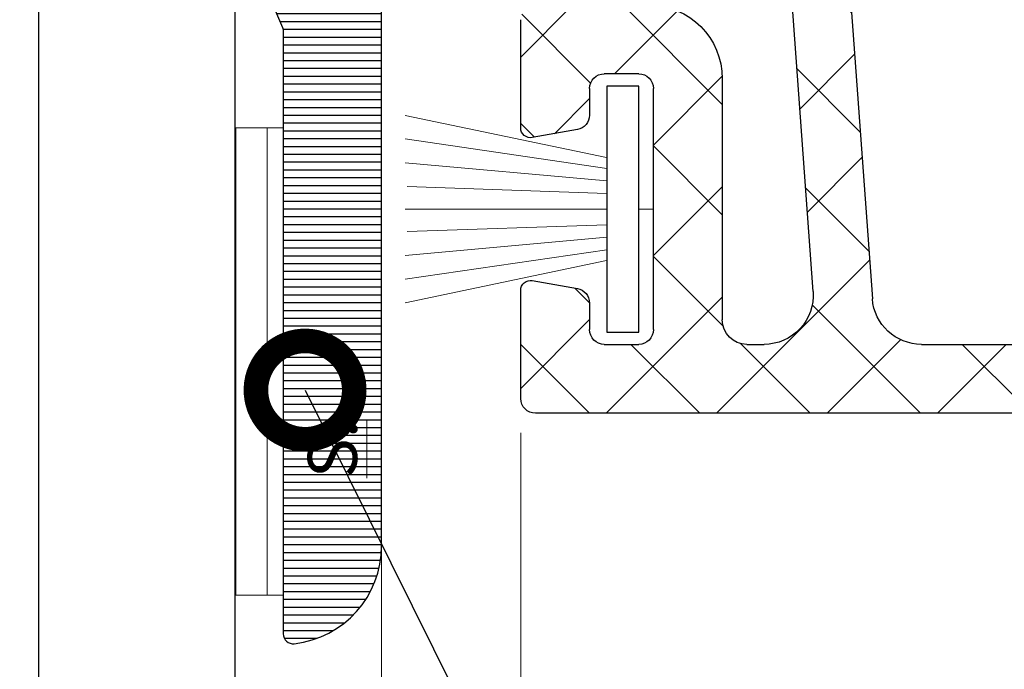
# Model space of a CAD drawing. Units: millimetres. Extents: x 72500 to 120000, y -45000 to -35898.
# Drawn here: x 78289 to 78309, y -42191 to -42178 of the extents above; entities that cross this region are included whole.
import ezdxf
from ezdxf import colors
from ezdxf.entities.mleader import LeaderData, LeaderLine
from ezdxf.math import Vec2, Vec3

# ---------------------------------------------------------------- set-up
doc = ezdxf.new("R2010")
doc.units = ezdxf.units.MM
doc.linetypes.add('DASHED', pattern=[0.75, 0.5, -0.25])
doc.layers.add('0_Hulplijnen', color=11, linetype='Continuous', lineweight=5, plot=False, transparency=0.8)
for name, color, linetype, lineweight in [('1_Arcering', 91, 'Continuous', 5), ('1_Bemating', 10, 'Continuous', 13), ('2_lijn_0.09', 8, 'Continuous', 9), ('2_lijn_0.18', 3, 'Continuous', 18), ('2_lijn_0.25', 6, 'Continuous', 25), ('2_stippellijn_0.18', 102, 'DASHED', 18)]:
    doc.layers.add(name, color=color, linetype=linetype, lineweight=lineweight)
doc.styles.add('ARIAL', font='arial.ttf')
doc.dimstyles.new('META1_3', dxfattribs={"dimscale": 3, "dimtxt": 2.35, "dimasz": 2, "dimexe": 1, "dimexo": 1, "dimgap": 0.5, "dimtad": 1, "dimdec": 0, "dimrnd": 0.5, "dimzin": 12, "dimtxsty": 'ARIAL', "dimcen": 5, "dimclrd": 256, "dimclre": 256, "dimclrt": 7, "dimadec": 1, "dimazin": 3, "dimtp": 0.1, "dimtm": 0.1, "dimtfac": 1, "dimtdec": 0, "dimtix": 1, "dimtmove": 1, "dimatfit": 1, "dimfxl": 1, "dimtfill": 1, "dimtolj": 1, "dimtzin": 0, "dimarcsym": 0})

# ---------------------------------------------------------------- blocks, each defined once
blk = doc.blocks.new('3088_profiel')
at = {"layer": '1_Arcering'}
h = blk.add_hatch(dxfattribs=at)
h.set_pattern_fill('ANSI37', color=256, scale=0.5)
h.set_pattern_definition([(45, (-482.3440286953096, -219.5583186495096), (-1.122532015133644, 1.122532015133644), []), (135, (-482.3440286953096, -219.5583186495096), (-1.122532015133644, -1.122532015133644), [])])
edge = h.paths.add_edge_path()
edge.add_arc((-4.56937737620683, -3.399999980309076), 0.6000000196899872, 225.8420742765364, 405.8420742765362)
edge.add_line((-4.151394060143048, -2.969546481748694), (-5.15578544295613, -1.994252643919026))
edge.add_arc((-5.016457934304526, -1.850768188349321), 0.2000000065633314, 175.842074276537, 225.8420742765373)
edge.add_line((-5.215931653782263, -1.836267035298079), (-4.597368134181579, 6.672506066028291))
edge.add_arc((-3.599999916973957, 6.600000347854802), 1.000000032816674, 90, 175.842074276535)
edge.add_line((-3.599999855134229, 7.600000469636143), (3.600000257466036, 7.600000469636143))
edge.add_arc((3.600000319305764, 6.600000347854802), 1.000000032816667, 4.157925723464479, 90)
edge.add_line((4.597368536512931, 6.672506066028291), (5.215932056113616, -1.836267035298079))
edge.add_arc((5.016458336635878, -1.850768188349321), 0.2000000065633347, 314.1579257234639, 364.1579257234656)
edge.add_line((5.155785845287483, -1.994252643919026), (4.1513944624744, -2.969546481748694))
edge.add_arc((4.569377778538183, -3.399999980309076), 0.6000000196899872, 134.157925723464, 314.1579257234665)
edge.add_line((4.987360808754147, -3.830453414564545), (6.798319477168661, -2.071958593220188))
edge.add_arc((6.450000412833106, -1.713247359475645), 0.5000000164081873, 314.1579257234679, 441.6302704734696)
edge.add_arc((6.551892665660944, -1.020702775371319), 0.200000006563374, 184.1579257234655, 261.6302704734728)
edge.add_line((6.352418977615798, -1.03520392450082), (5.802632235423516, 6.527494479789311))
edge.add_arc((6.800000424319023, 6.600000347854802), 1.000000032816668, 90, 184.1579257234658)
edge.add_line((6.800000514470867, 7.600000469636143), (7.150000397061831, 7.600000469636143))
edge.add_arc((7.150000435804486, 7.100000364265725), 0.5000000164081901, 0, 90.00000000000325)
edge.add_line((7.650000495426411, 7.100000371272472), (7.650000495426411, 2.200000152355642))
edge.add_arc((9.150000501437717, 2.200000203461968), 1.500000049224949, 180, 270)
edge.add_line((9.150000790520608, 0.7000002065069566), (11.45000068420495, 0.7000002065069566))
edge.add_arc((11.45000057691641, 1.000000164083758), 0.3000000098449671, 270, 360)
edge.add_line((11.75000018443006, 1.000000172392902), (11.75000018443006, 3.200000349082984))
edge.add_arc((11.55000058019777, 3.200000236280175), 0.2000000065633746, 359.9999999999981, 460.0000000000018)
edge.add_line((11.51527056634359, 3.396961575901514), (10.59790569304914, 3.235205740544188))
edge.add_arc((10.65000055066275, 2.939763283913635), 0.3000000098449577, 99.9999999999986, 180)
edge.add_line((10.35000065406666, 2.939763201826281), (10.35000065406666, 2.400000284833368))
edge.add_arc((10.05000053097319, 2.40000021002561), 0.3000000098449671, 270, 360)
edge.add_line((10.05000022251897, 2.100000086116779), (9.3500004573375, 2.100000086116779))
edge.add_arc((9.350000508000903, 2.40000021002561), 0.3000000098449671, 180, 270)
edge.add_line((9.050000957111934, 2.400000284833368), (9.050000957111934, 7.300000038088911))
edge.add_arc((9.350000508000903, 7.300000370829366), 0.3000000098449671, 90, 180)
edge.add_line((9.3500004573375, 7.600000469636143), (10.05000022251897, 7.600000469636143))
edge.add_arc((10.05000053097319, 7.300000370829366), 0.3000000098449671, 0, 90)
edge.add_line((10.35000065406666, 7.300000038088911), (10.35000065406666, 6.760237121095997))
edge.add_arc((10.65000055066275, 6.760237296941341), 0.3000000098449577, 180, 260.0000000000014)
edge.add_line((10.59790569304869, 6.464795048039377), (11.51527056634313, 6.303038747020764))
edge.add_arc((11.55000058019777, 6.500000344574801), 0.2000000065633795, 259.9999999999982, 360)
edge.add_line((11.75000018443006, 6.500000439500582), (11.75000018443006, 8.700000499775342))
edge.add_arc((11.45000057691641, 8.700000416771218), 0.3000000098449577, 0, 90)
edge.add_line((11.4500006842045, 9), (-11.4500002818736, 9))
edge.add_arc((-11.45000017458506, 8.700000416771218), 0.3000000098449529, 90, 180)
edge.add_line((-11.74999978209826, 8.700000499775342), (-11.74999978209826, 6.500000439500582))
edge.add_arc((-11.55000017786642, 6.500000344574801), 0.2000000065633698, 180.0000000000035, 279.9999999999986)
edge.add_line((-11.51527016401224, 6.303038747020764), (-10.59790529071779, 6.464795048039377))
edge.add_arc((-10.6500001483314, 6.760237296941341), 0.3000000098449577, 280.0000000000018, 360)
edge.add_line((-10.35000025173531, 6.760237121095997), (-10.35000025173531, 7.300000038088911))
edge.add_arc((-10.05000012864139, 7.300000370829366), 0.3000000098449577, 90, 180)
edge.add_line((-10.04999982018762, 7.600000469636143), (-9.350000055006149, 7.600000469636143))
edge.add_arc((-9.350000105669551, 7.300000370829366), 0.3000000098449577, 0, 90)
edge.add_line((-9.050000554780581, 7.300000038088911), (-9.050000554780581, 2.400000284833368))
edge.add_arc((-9.350000105669551, 2.40000021002561), 0.3000000098449577, 270, 360)
edge.add_line((-9.350000055006149, 2.100000086116779), (-10.04999982018762, 2.100000086116779))
edge.add_arc((-10.05000012864139, 2.40000021002561), 0.3000000098449577, 180, 270.0000000000032)
edge.add_line((-10.35000025173531, 2.400000284833368), (-10.35000025173531, 2.939763201826281))
edge.add_arc((-10.6500001483314, 2.939763283913635), 0.3000000098449624, 0, 79.9999999999982)
edge.add_line((-10.59790529071734, 3.235205740544188), (-11.51527016401178, 3.396961575901514))
edge.add_arc((-11.55000017786642, 3.200000236280175), 0.2000000065633698, 80.00000000000144, 180)
edge.add_line((-11.74999978209826, 3.200000349086622), (-11.74999978209826, 1.00000017239654))
edge.add_arc((-11.45000017458506, 1.000000164083758), 0.3000000098449671, 180, 270)
edge.add_line((-11.45000028187314, 0.7000002065069566), (-9.1500003881888, 0.7000002065069566))
edge.add_arc((-9.150000099106364, 2.200000203461968), 1.500000049224959, 270, 360)
edge.add_line((-7.650000093095059, 2.200000152355642), (-7.650000093095059, 7.100000371272472))
edge.add_arc((-7.150000033473134, 7.100000364265725), 0.5000000164081806, 90, 180)
edge.add_line((-7.149999994730479, 7.600000469636143), (-6.800000112139514, 7.600000469636143))
edge.add_arc((-6.800000021987671, 6.600000347854802), 1.000000032816667, 355.8420742765363, 450)
edge.add_line((-5.802631833092164, 6.527494479789311), (-6.352418575284446, -1.03520392450082))
edge.add_arc((-6.551892263329592, -1.020702775371319), 0.2000000065633834, 278.3697295265272, 355.8420742765333)
edge.add_arc((-6.450000010501753, -1.713247359475645), 0.5000000164081674, 98.36972952653042, 225.8420742765364)
edge.add_line((-6.798319074837309, -2.071958593220188), (-4.987360406422795, -3.830453414564545))
at = {"layer": '2_lijn_0.25'}
for points in [[(-11.45000017458506, 9.00000042661486, 0.414213562373095), (-11.75000018443006, 8.700000416771218)], [(-10.05000012864139, 7.600000380673009, 0.414213562373095), (-10.35000013848639, 7.300000370829366)], [(-9.050000095824998, 7.300000370829366, 0.414213562373095), (-9.350000105669551, 7.600000380673009)], [(-7.150000033473134, 7.600000380673009, 0.414213562373095), (-7.650000049881328, 7.100000364265725)], [(-5.802631999591085, 6.527494530611875, 0.4356319805116456), (-6.800000021987671, 7.600000380673009)], [(-3.599999916973957, 7.600000380673009, 0.3931146889659071), (-4.597367939370997, 6.67250616509773)], [(-10.59790569332199, 6.464794961342704, 0.3639702342661933), (-10.35000013848639, 6.760237296941341)], [(-11.75000018443006, 6.500000344574801, 0.4663076581549724), (-11.51527054119333, 6.30303878750783)], [(-11.51527054119333, 3.396961793347145, 0.4663076581549909), (-11.75000018443006, 3.200000236280175)], [(-10.35000013848639, 2.939763283913635, 0.3639702342661934), (-10.59790569332199, 3.235205619512271)], [(-10.35000013848639, 2.40000021002561, 0.4142135623731117), (-10.05000012864139, 2.100000200181967)], [(-9.350000105669551, 2.100000200181967, 0.414213562373095), (-9.050000095824998, 2.40000021002561)], [(-9.150000099106364, 0.7000001542364771, 0.414213562373095), (-7.650000049881328, 2.200000203461968)]]:
    blk.add_lwpolyline(points, format="xyb", dxfattribs=at)
for points in [[(11.4500006842045, 9), (-11.45000028187314, 9)], [(-11.74999978209826, 8.700000499775342), (-11.74999978209826, 6.500000439500582)], [(-10.04999982018762, 7.600000469636143), (-9.350000055006149, 7.600000469636143)], [(-7.149999994730479, 7.600000469636143), (-6.800000112139514, 7.600000469636143)], [(-3.599999855134229, 7.600000469636143), (3.600000257466036, 7.600000469636143)], [(-10.35000025173531, 6.760237121095997), (-10.35000025173531, 7.300000038088911)], [(-9.050000554780581, 7.300000038088911), (-9.050000554780581, 2.400000284833368)], [(-7.650000093095059, 2.200000152355642), (-7.650000093095059, 7.100000371272472)], [(-5.215931653782263, -1.836267035298079), (-4.597368134181579, 6.672506066028291)], [(-11.51527016401224, 6.303038747020764), (-10.59790529071734, 6.464795048039377)], [(-5.802631833092164, 6.527494479789311), (-6.352418575284446, -1.03520392450082)], [(-10.59790529071734, 3.235205740544188), (-11.51527016401224, 3.396961575901514)], [(-11.74999978209826, 3.200000349086622), (-11.74999978209826, 1.000000172392902)], [(-10.35000025173531, 2.400000284833368), (-10.35000025173531, 2.939763201826281)], [(-9.350000055006149, 2.100000086116779), (-10.04999982018762, 2.100000086116779)]]:
    blk.add_lwpolyline(points, dxfattribs=at)
blk = doc.blocks.new('*U143')
at = {"layer": '0_Hulplijnen'}
blk.add_line((0, -0.3000000000029104), (0, 0), dxfattribs=at)
at = {"layer": '2_lijn_0.09'}
for p, q in [((-1.048221442113572, -0.9557029793068068), (-1.903815256830953, -5.05000000000291)), ((-0.8270902965959976, -0.9500266895993263), (-1.428471795966274, -5.05000000000291)), ((-0.5728779812561697, -0.9500266895993263), (-0.9418673100581003, -5.05000000000291)), ((-0.3186656659017899, -0.9500266895993263), (-0.4559952470799402, -5.011456163825642)), ((7.494236342608929e-10, -0.9500266895993263), (8.958664929586306e-10, -5.05000000000291)), ((0.3186656659090659, -0.9500266895993263), (0.4559952488716732, -5.011456163825642)), ((0.572877982755017, -0.9500266895993263), (0.941867310350986, -5.05000000000291)), ((0.8270902980948449, -0.9500266895993263), (1.428471797765283, -5.05000000000291)), ((1.048221442120848, -0.9557029793068068), (1.903815257123838, -5.05000000000291))]:
    blk.add_line(p, q, dxfattribs=at)
at = {"layer": '2_lijn_0.25'}
blk.add_lwpolyline([(2.500008750248526, -0.9500266895993263), (-2.500008750248526, -0.9500266895993263), (-2.500008750248526, -0.3000000000029104), (2.500008750248526, -0.3000000000029104)], close=True, dxfattribs=at)
blk = doc.blocks.new('*D379')
at = {"layer": '0_Hulplijnen', "lineweight": -2, "transparency": 16777216}
for p, q in [((78257.59347735539, -42095.86125042952), (78367.44044857068, -42095.86125042952)), ((78364.44044857068, -42101.86125042952), (78364.44044857068, -42197.56125039646)), ((78345.18216008904, -42203.56125039646), (78367.44044857068, -42203.56125039646))]:
    blk.add_line(p, q, dxfattribs=at)
at = {"layer": '0_Hulplijnen', "transparency": 16777216}
for points in [[(78363.44044857068, -42101.86125042952), (78365.44044857068, -42101.86125042952), (78364.44044857068, -42095.86125042952)], [(78363.44044857068, -42197.56125039646), (78365.44044857068, -42197.56125039646), (78364.44044857068, -42203.56125039646)]]:
    blk.add_solid(points, dxfattribs=at)
at = {"layer": 'Defpoints', "color": 0, "transparency": 16777216}
for p in [(78254.59347735539, -42095.86125042952), (78342.18216008904, -42203.56125039646), (78364.44044857068, -42203.56125039646)]:
    blk.add_point(p, dxfattribs=at)
at = {"layer": '0_Hulplijnen', "color": 7, "transparency": 16777216, "insert": (78359.34090900721, -42149.711250413), "char_height": 7.050000000000001, "attachment_point": 5, "rotation": 90, "style": 'ARIAL', "bg_fill": 3, "box_fill_scale": 1.1, "bg_fill_color": 256, "bg_fill_true_color": 13158600, "bg_fill_transparency": 0}
blk.add_mtext('\\A1;108', dxfattribs=at)
blk = doc.blocks.new('3029_profiel')
at = {"layer": '2_lijn_0.25'}
h = blk.add_hatch(dxfattribs=at)
h.set_pattern_fill('ANSI31', color=256, scale=0.05, angle=45)
h.set_pattern_definition([(90, (-12227.62803231619, -872.9330501471468), (-0.15875, 0), [])])
edge = h.paths.add_edge_path()
edge.add_arc((16.98761598459486, 6.499999995593065), 1.00000000440695, 90.00000999273118, 179.9999997475012)
edge.add_line((15.98761598018791, 6.5), (15.98761598018791, 3.631879258111439))
edge.add_arc((15.78761598018781, 3.631879258110809), 0.2000000000001023, -66.80140948617162, 1.8059154172078706e-10, ccw=False)
edge.add_line((15.86639983990426, 3.44805025210735), (12.52534824242866, 2.01617099604664))
edge.add_arc((12.44656438271217, 2.200000002050358), 0.2000000000003564, 269.9999999670021, 293.1985905138089, ccw=False)
edge.add_line((12.44656438259699, 2.000000002050001), (0.1987615981379349, 2.000000009138603))
edge.add_arc((0.1987615980225671, 1.800000009138198), 0.2000000000004047, 89.99999996694956, 186.3793701465565)
edge.add_arc((1.98761598829049, 2.000000008102187), 2.000000008102187, 186.3793701464403, 269.9999997678782)
edge.add_line((1.987615980187911, 0), (25.787615980189, 0))
edge.add_arc((25.78761598018809, 0.1999999999998181), 0.1999999999998181, 270.0000000002605, 360.0000000002606)
edge.add_line((25.98761598018791, 0.2000000000007276), (25.98761598018791, 1.300000000001091))
edge.add_arc((25.787615980189, 1.300000000001091), 0.1999999999989086, 0, 90)
edge.add_line((25.787615980189, 1.5), (18.18761598018864, 1.5))
edge.add_arc((18.18761598018864, 1.700000000000728), 0.2000000000007276, 180, 270, ccw=False)
edge.add_line((17.98761598018791, 1.700000000000728), (17.98761598018791, 5.300000000001091))
edge.add_arc((18.18761598018773, 5.300000000000182), 0.1999999999998181, 89.99999999973949, 179.9999999997395, ccw=False)
edge.add_line((18.18761598018864, 5.5), (25.787615980189, 5.5))
edge.add_arc((25.78761598018809, 5.699999999999818), 0.1999999999998181, 270.0000000002605, 360.0000000002606)
edge.add_line((25.98761598018791, 5.700000000000728), (25.98761598018791, 6.884528252558084))
edge.add_arc((25.78761598018737, 6.884528252559551), 0.2000000000005393, 359.9999999995799, 420.0007277696822)
edge.add_line((25.8876137801326, 7.057734603500649), (24.58761818024504, 7.808265396502975))
edge.add_arc((24.68761598018779, 7.98147174744474), 0.1999999999998777, 180.0000000002921, 240.00072777039298, ccw=False)
edge.add_line((24.48761598018791, 7.98147174744372), (24.48761598018791, 8.518453585824318))
edge.add_arc((24.6876159801883, 8.518453585824094), 0.2000000000003901, 120.0015640416427, 179.9999999999359, ccw=False)
edge.add_line((24.58761125212914, 8.691655936749157), (25.88762070824669, 9.442264063252878))
edge.add_arc((25.78761598018752, 9.615466414177941), 0.2000000000003925, 300.0015640416435, 359.9999999999359)
edge.add_line((25.98761598018791, 9.615466414177718), (25.98761598018791, 18.80000000000109))
edge.add_arc((25.787615980189, 18.80000000000109), 0.1999999999989086, 0, 90)
edge.add_line((25.787615980189, 19), (24.68761598018864, 19))
edge.add_arc((24.68761598018773, 18.80000000000018), 0.1999999999998181, 89.99999999973946, 179.9999999997395)
edge.add_line((24.48761598018791, 18.80000000000109), (24.48761598018791, 14.20000000000073))
edge.add_arc((24.28761598018809, 14.19999999999982), 0.1999999999998181, -89.99999999973937, 2.6062707547680475e-10, ccw=False)
edge.add_line((24.287615980189, 14), (21.68761598018864, 14))
edge.add_arc((21.68761598018864, 14.20000000000073), 0.2000000000007276, 180, 270, ccw=False)
edge.add_line((21.48761598018791, 14.20000000000073), (21.48761598018791, 31.80000000000109))
edge.add_arc((21.68761598018773, 31.80000000000018), 0.1999999999998181, 89.99999999973949, 179.9999999997395, ccw=False)
edge.add_line((21.68761598018864, 32), (24.287615980189, 32))
edge.add_arc((24.287615980189, 31.80000000000109), 0.1999999999989086, 0, 90, ccw=False)
edge.add_line((24.48761598018791, 31.80000000000109), (24.48761598018791, 27.20000000000073))
edge.add_arc((24.68761598018864, 27.20000000000073), 0.2000000000007276, 180, 270)
edge.add_line((24.68761598018864, 27), (25.787615980189, 27))
edge.add_arc((25.78761598018809, 27.19999999999982), 0.1999999999998181, 270.0000000002605, 360.0000000002606)
edge.add_line((25.98761598018791, 27.20000000000073), (25.98761598018791, 33.80000000000109))
edge.add_arc((25.787615980189, 33.80000000000109), 0.1999999999989086, 0, 90)
edge.add_line((25.787615980189, 34), (20.18761598018864, 34))
edge.add_arc((20.18761598018773, 33.80000000000018), 0.1999999999998181, 89.99999999973946, 179.9999999997395)
edge.add_line((19.98761598018791, 33.80000000000109), (19.98761598018791, 12.20000000000073))
edge.add_arc((20.18761598018864, 12.20000000000073), 0.2000000000007276, 180, 270)
edge.add_line((20.18761598018864, 12), (22.287615980189, 12))
edge.add_arc((22.287615980189, 11.80000000000109), 0.1999999999989086, 0, 90, ccw=False)
edge.add_line((22.48761598018791, 11.80000000000109), (22.48761598018791, 7.700000000000728))
edge.add_arc((22.28761598018809, 7.699999999999818), 0.1999999999998181, -89.99999999973937, 2.6062707547680475e-10, ccw=False)
edge.add_line((22.287615980189, 7.5), (16.9876158101888, 7.5))
blk.add_lwpolyline([(16.9876158101888, 7.5, 0.4142135099999819), (15.98761598018791, 6.5), (15.98761598018791, 3.631879258111439, -0.3000210814303712), (15.86639983990426, 3.44805025210735), (12.52534824242866, 2.01617099604664, -0.1015700824684009), (12.44656438259699, 2.000000002050001), (0.1987615981379349, 2.000000009138603, 0.4472135953489741), (-1.818989403545856e-12, 1.777777787130617, 0.3819660103995219), (1.987615980187911, 0), (25.787615980189, 0, 0.4142135623730951), (25.98761598018791, 0.2000000000007276), (25.98761598018791, 1.300000000001091, 0.4142135623730951), (25.787615980189, 1.5), (18.18761598018864, 1.5, -0.4142135623730951), (17.98761598018791, 1.700000000000728), (17.98761598018791, 5.300000000001091, -0.4142135623730951), (18.18761598018864, 5.5), (25.787615980189, 5.5, 0.4142135623730951), (25.98761598018791, 5.700000000000728), (25.98761598018791, 6.884528252558084, 0.267952595920502), (25.8876137801326, 7.057734603500649), (24.58761818024504, 7.808265396502975, -0.2679525959204986)], format="xyb", dxfattribs=at)
at = {"layer": '0_Hulplijnen', "insert": (3.958284465863219, 1.5), "char_height": 1, "width": 1.326517735334242, "attachment_point": 2, "style": 'ARIAL'}
blk.add_mtext('{\\LS.}', dxfattribs=at)
blk = doc.blocks.new('*U124')
at = {"layer": '1_Arcering'}
h = blk.add_hatch(dxfattribs=at)
h.set_pattern_fill('ANSI31', color=256, scale=0.2, angle=45)
h.set_pattern_definition([(90, (0, 0), (-0.6350000000000001, 0), [])])
h.paths.add_polyline_path([(0, -9.499999999999773), (-0.9800197782642499, -9.499999999999773), (-0.9800197782642499, 0), (0, 0)])
at = {"layer": '2_lijn_0.18'}
blk.add_lwpolyline([(0, -9.499999999999773), (-0.9800197782642499, -9.499999999999773), (-0.9800197782642499, 0), (0, 0)], close=True, dxfattribs=at)
blk = doc.blocks.new('3028_profiel')
at = {"layer": '2_lijn_0.25'}
h = blk.add_hatch(dxfattribs=at)
h.set_pattern_fill('ANSI31', color=256, scale=0.05, angle=45)
h.set_pattern_definition([(90, (-12288.19582433288, -889.7411717021096), (-0.15875, 0), [])])
edge = h.paths.add_edge_path()
edge.add_line((3.315470053837998, 9.400000000001455), (8.25, 9.400000000001455))
edge.add_arc((8.25, 8.650000000001455), 0.75, -90, 90, ccw=False)
edge.add_line((8.25, 7.900000000001455), (5.199999999998909, 7.900000000001455))
edge.add_arc((5.199999999997999, 7.700000000003456), 0.1999999999979991, 89.99999999973946, 179.9999999997395)
edge.add_line((5, 7.700000000004366), (5, 6.099999999998545))
edge.add_line((5, 6.099999999998545), (5, 4.30000000000291))
edge.add_line((5, 4.30000000000291), (5, 2.700000000004366))
edge.add_arc((5.200000000001651, 2.700000000001651), 0.2000000000016513, 179.9999999992224, 269.9999999992143)
edge.add_line((5.199999999998909, 2.5), (43.79999999999927, 2.5))
edge.add_arc((43.79999999999745, 2.700000000002547), 0.2000000000025466, 270.0000000005211, 360.0000000005211)
edge.add_line((44, 2.700000000004366), (44, 7.700000000004366))
edge.add_arc((43.80000000000109, 7.700000000002547), 0.1999999999989086, 5.211020790138262e-10, 90.0000000005211)
edge.add_line((43.79999999999927, 7.900000000001455), (27.75, 7.900000000001455))
edge.add_arc((27.75, 8.650000000001455), 0.75, 90, 270, ccw=False)
edge.add_line((27.75, 9.400000000001455), (36, 9.400000000001455))
edge.add_arc((35.99999999998357, 9.900000000001455), 0.5, 270.0000000018833, 278.1077521253291)
edge.add_line((36.07051759046271, 9.404997707650182), (42, 10.24970654772915))
edge.add_line((42, 10.24970654772915), (43.79999999999927, 10.24970654772915))
edge.add_arc((43.80000000000109, 10.44970654772806), 0.1999999999989086, 269.9999999994789, 359.9999999994789)
edge.add_line((44, 10.44970654772624), (44, 23.04970654772478))
edge.add_arc((43.79999999999745, 23.0497065477266), 0.2000000000025466, 359.9999999994789, 449.9999999994789)
edge.add_line((43.79999999999927, 23.24970654772915), (42, 23.24970654772915))
edge.add_arc((42.00000000000182, 23.0497065477266), 0.2000000000025466, 90.0000000005211, 180.0000000005211)
edge.add_line((41.79999999999927, 23.04970654772478), (41.79999999999927, 21.54970654772478))
edge.add_arc((41.60000000000036, 21.5497065477266), 0.1999999999989086, 269.9999999994789, 359.9999999994789, ccw=False)
edge.add_line((41.59999999999854, 21.34970654772769), (40.69999999999891, 21.34970654772769))
edge.add_arc((40.699999999998, 21.54970654772569), 0.1999999999979991, 180.0000000002605, 270.00000000026057, ccw=False)
edge.add_line((40.5, 21.54970654772478), (40.5, 25.04970654772478))
edge.add_arc((40.70000000000164, 25.04970654772751), 0.2000000000016371, 90.00000000078171, 180.0000000007817, ccw=False)
edge.add_line((40.69999999999891, 25.24970654772915), (42.86812076840397, 25.24970654772915))
edge.add_arc((42.86812076840645, 25.44970654772605), 0.1999999999969049, 269.9999999992896, 336.8014094856417)
edge.add_line((43.05194977440624, 25.37092268800916), (44.48382900600336, 28.71197422839759))
edge.add_arc((44.29999999999684, 28.79075808811466), 0.2000000000031583, 336.8014094863552, 360.0000000000031)
edge.add_line((44.5, 28.79075808811467), (44.5, 41.78885438200086))
edge.add_arc((44.69999999999754, 41.78885438199953), 0.1999999999975373, 83.62062979117638, 179.9999999996173, ccw=False)
edge.add_arc((44.50000000000091, 39.99999999999775), 1.999999999999095, 6.428990673157386e-11, 83.6206297916213, ccw=False)
edge.add_line((46.5, 40), (46.5, 2))
edge.add_arc((44.5, 2), 2, -90, 0, ccw=False)
edge.add_line((44.5, 0), (2, 0))
edge.add_arc((2, 2), 2, 180, 270, ccw=False)
edge.add_line((0, 2), (0, 8.900000000001455))
edge.add_arc((0.5, 8.900000000001455), 0.5, 90, 180, ccw=False)
edge.add_line((0.5, 9.400000000001455), (1.199999999998909, 9.400000000001455))
edge.add_line((1.199999999998909, 9.400000000001455), (3.315470053837998, 9.400000000001455))
blk = doc.blocks.new('_DotSmall')
at = {"color": 0, "linetype": 'ByBlock', "const_width": 0.5}
blk.add_lwpolyline([(-0.0625, 0, 1), (0.0625, 0, 1)], format="xyb", close=True, dxfattribs=at)

msp = doc.modelspace()

# ---------------------------------------------------------------- linework, layer by layer
at = {"layer": '2_lijn_0.18'}
msp.add_lwpolyline([(78298.75061104671, -42186.56118189669), (78298.75061104671, -42500.2)], dxfattribs=at)

# ---------------------------------------------------------------- block references
at = {"layer": '2_lijn_0.25', "xscale": -1, "rotation": 180}
msp.add_blockref('3088_profiel', (78310.50061104725, -42177.16121327627), dxfattribs=at)
at = {"layer": '2_stippellijn_0.18', "xscale": -1, "rotation": 270}
msp.add_blockref('*U143', (78301.45061049247, -42182.01121343773), dxfattribs=at)

# ---------------------------------------------------------------- next in the draw order: dimensions: what is measured, and where the dimension line sits
at = {"layer": '0_Hulplijnen'}
dim = msp.add_linear_dim(base=(78364.44044857068, -42203.56125039646), p1=(78254.59347735536, -42095.8612504295), p2=(78342.18216008901, -42203.56125039644), angle=90, dimstyle='META1_3', dxfattribs=at)
dim.commit()
dim.dimension.update_dxf_attribs({"geometry": '*D379', "text_midpoint": (78359.34090900721, -42149.711250413)})

# ---------------------------------------------------------------- next in the draw order: linework, layer by layer
at = {"layer": '2_lijn_0.18'}
msp.add_lwpolyline([(78295.92032963937, -42500), (78295.92032963937, -42188.35991087043)], dxfattribs=at)
at = {"layer": '2_lijn_0.25'}
msp.add_lwpolyline([(78292.94030985679, -42500), (78292.94030985194, -42177.364080487), (78288.94030985194, -42177.364080487), (78288.94030985194, -42500)], dxfattribs=at)

# ---------------------------------------------------------------- next in the draw order: block references
at = {"layer": '2_lijn_0.18', "xscale": -1, "rotation": 180}
msp.add_blockref('*U124', (78293.92032963039, -42189.85987126278), dxfattribs=at)
at = {"layer": '2_lijn_0.25'}
for name, p, rotation in [('3028_profiel', (78290.42030985192, -42148.85987883944), 180), ('3029_profiel', (78295.92032963937, -42190.8475550556), 90.00000000000001)]:
    msp.add_blockref(name, p, dxfattribs=dict(at, rotation=rotation))

# ---------------------------------------------------------------- next in the draw order: leaders
at = {"layer": '1_Bemating'}
ml = msp.add_multileader_mtext('Standard', dxfattribs=at)
ml.set_content('\\Pnr.3029', color=7, style='ARIAL')
ml.set_leader_properties(color=256)
ml.set_arrow_properties(name='DOTSMALL')
ml.build(insert=Vec2(0, 0))
ml.multileader.update_dxf_attribs({"text_left_attachment_type": 5, "text_right_attachment_type": 5, "dogleg_length": 0.36, "scale": 2})
ctx = ml.context
ctx.base_point, ctx.scale, ctx.char_height, ctx.landing_gap_size, ctx.plane_origin = Vec3(78309.58568442373, -42214.85143242478), 2, 5, 4, Vec3(78314.03635235054, -42203.48976586096)
ctx.left_attachment, ctx.right_attachment, ctx.text_align_type = 5, 5, 2
notes = []
notes.append((ctx, [(0, (1, 1, 0), (78308.86568442373, -42214.85143242478), (1, 0), 0.72, [(0, [(78294.36451358124, -42185.69168116766)], 0, [])])]))
ctx.mtext.insert, ctx.mtext.alignment, ctx.mtext.flow_direction = Vec3(78336.5086039326, -42200.49763524425), 3, 5
for ctx, leaders in notes:
    for number, flags, end, landing, length, lines in leaders:
        leader = LeaderData()
        leader.index, (leader.has_last_leader_line, leader.has_dogleg_vector, leader.attachment_direction) = number, flags
        leader.last_leader_point, leader.dogleg_vector, leader.dogleg_length = Vec3(end), Vec3(landing), length
        for number, points, colour, breaks in lines:
            line = LeaderLine()
            line.index, line.vertices, line.color, line.breaks = number, Vec3.list(points), colors.encode_raw_color(colour), breaks
            leader.lines.append(line)
        ctx.leaders.append(leader)

doc.saveas('drawing.dxf')
